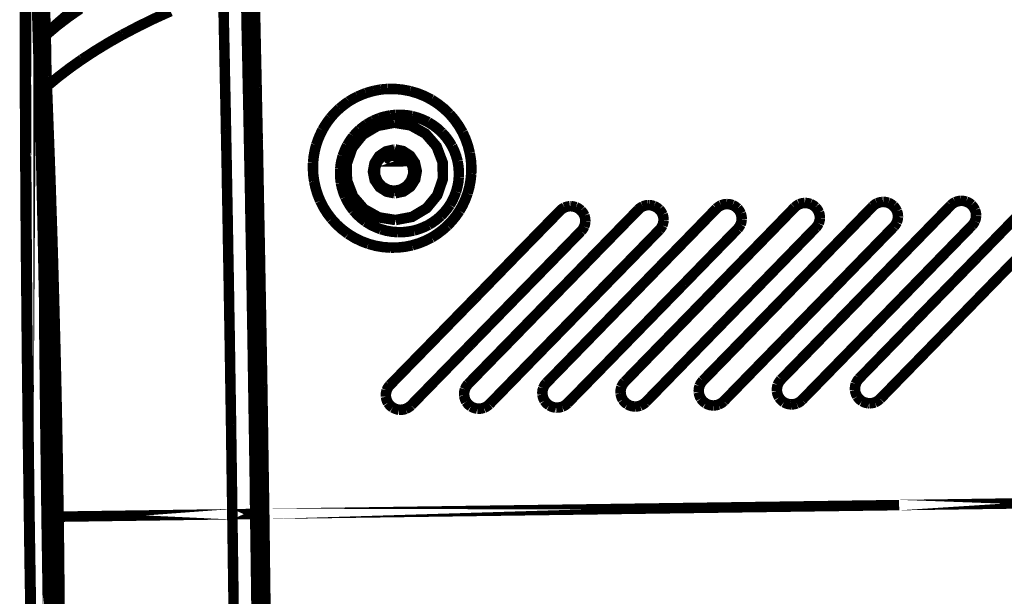
# Model space of a CAD drawing. Extents: x -1.04 to 2.19, y 0.75 to 3.73.
# Drawn here: x 1.15 to 1.44, y 1.92 to 2.08 of the extents above; entities that cross this region are included whole.
import ezdxf

# ---------------------------------------------------------------- set-up
doc = ezdxf.new("R2010")
doc.units = 0
doc.header["$LTSCALE"] = 0.000394
doc.header["$MEASUREMENT"] = 0
doc.linetypes.add('BORDER', pattern=[7e-06, 2e-06, -1e-06, 2e-06, -1e-06, 0, -1e-06])
doc.layers.get('0').update_dxf_attribs({"linetype": 'CONTINUOUS'})

msp = doc.modelspace()

# ---------------------------------------------------------------- linework, layer by layer
at = {"color": 1, "linetype": 'BORDER', "const_width": 0.003}
for points in [[(1.16002, 1.95898), (1.16002, 2.42061)], [(1.159102, 2.100031), (1.15963, 2.08461)], [(1.15963, 2.08461), (1.160185, 2.065988)], [(1.156094, 2.074701), (1.156094, 2.074894)], [(1.156429, 2.044634), (1.156374, 2.066043)], [(1.160185, 2.065988), (1.160717, 2.044579)], [(1.156122, 2.060921), (1.156122, 2.06078)], [(1.261988, 2.046638), (1.261823, 2.046638)], [(1.256921, 2.043161), (1.266358, 2.043299)], [(1.260874, 2.043217), (1.260846, 2.043299)], [(1.261654, 2.045945), (1.261795, 2.045945)], [(1.26235, 2.045831), (1.26274, 2.045441)], [(1.26274, 2.045441), (1.263909, 2.043272)], [(1.261795, 2.034807), (1.261626, 2.034807)], [(1.261795, 2.034114), (1.261988, 2.034114)], [(1.42698, 2.02487), (1.42687, 2.02487)], [(1.224547, 1.942386), (1.406157, 1.944894)], [(1.406157, 1.944894), (1.465618, 1.945728)], [(1.215417, 1.942276), (1.165724, 1.941579)], [(1.215417, 1.942276), (1.221957, 1.942358)], [(1.221984, 1.942358), (1.224547, 1.942386)], [(1.162665, 1.915969), (1.162276, 1.941693)], [(1.162776, 1.941551), (1.165724, 1.941579)]]:
    msp.add_lwpolyline(points, close=True, dxfattribs=at)
for points in [[(1.156374, 2.066043), (1.156402, 2.084665), (1.156484, 2.100087), (1.156677, 2.111972), (1.156929, 2.120047)], [(1.161469, 2.098), (1.161662, 2.091874), (1.161857, 2.085743), (1.162051, 2.079598)], [(1.156094, 2.074894), (1.156096, 2.080842), (1.156103, 2.086779), (1.156122, 2.092709)], [(1.156122, 2.092516), (1.156103, 2.086642), (1.156096, 2.080768), (1.156094, 2.074894)], [(1.213024, 2.080906), (1.212958, 2.084609), (1.212881, 2.088312), (1.212799, 2.092016)], [(1.15974, 2.081657), (1.159637, 2.084561), (1.159539, 2.08747), (1.159433, 2.090374)], [(1.159823, 2.088339), (1.159956, 2.083775), (1.160082, 2.07921), (1.160213, 2.074646)], [(1.219563, 2.079406), (1.219507, 2.082551), (1.219445, 2.085697), (1.21937, 2.088843)], [(1.171906, 2.086894), (1.168522, 2.084536), (1.165239, 2.082023), (1.162079, 2.07935)], [(1.171878, 2.088173), (1.168521, 2.085451), (1.165258, 2.082617), (1.162106, 2.079654)], [(1.19774, 2.086197), (1.193119, 2.0841), (1.188561, 2.081873), (1.184071, 2.079516)], [(1.219673, 2.075339), (1.21961, 2.078866), (1.219534, 2.082381), (1.219453, 2.08589)], [(1.222098, 2.077067), (1.22202, 2.08063), (1.22195, 2.084193), (1.221874, 2.087756)], [(1.159937, 2.074646), (1.159874, 2.076983), (1.159803, 2.07932), (1.15974, 2.081657)], [(1.213299, 2.067516), (1.213216, 2.071972), (1.213126, 2.076433), (1.213024, 2.080906)], [(1.161051, 2.078039), (1.160791, 2.077502), (1.160575, 2.076945), (1.160409, 2.07637)], [(1.161051, 2.077846), (1.160797, 2.077336), (1.160587, 2.076814), (1.160409, 2.076287)], [(1.162051, 2.079598), (1.16168, 2.079108), (1.161346, 2.078587), (1.161051, 2.078039)], [(1.162079, 2.07935), (1.161706, 2.078884), (1.161366, 2.078383), (1.161051, 2.077846)], [(1.162106, 2.079654), (1.162079, 2.079626), (1.162051, 2.079598)], [(1.162051, 2.079598), (1.162058, 2.079543), (1.162072, 2.079488), (1.162079, 2.079433)], [(1.162106, 2.079654), (1.162105, 2.079591), (1.162098, 2.079523), (1.162079, 2.079461)], [(1.162079, 2.079461), (1.162079, 2.079414), (1.162079, 2.079379), (1.162079, 2.07935)], [(1.162079, 2.079433), (1.162079, 2.079406), (1.162079, 2.079378), (1.162079, 2.07935)], [(1.162079, 2.07935), (1.162079, 2.078819), (1.162079, 2.078282), (1.162079, 2.077732)], [(1.162079, 2.077732), (1.162086, 2.077169), (1.162099, 2.076592), (1.162106, 2.076008)], [(1.184071, 2.079516), (1.18012, 2.077278), (1.176237, 2.074912), (1.172433, 2.072417)], [(1.219843, 2.066181), (1.219758, 2.070586), (1.219666, 2.074998), (1.219563, 2.079406)], [(1.222374, 2.06426), (1.222284, 2.068527), (1.222188, 2.0728), (1.222098, 2.077067)], [(1.156094, 2.074894), (1.156094, 2.074838), (1.156094, 2.074775), (1.156094, 2.074701)], [(1.156094, 2.074701), (1.156094, 2.074775), (1.156094, 2.074838), (1.156094, 2.074894)], [(1.156094, 2.074701), (1.156094, 2.073417), (1.156094, 2.07213), (1.156094, 2.070831)], [(1.156094, 2.073307), (1.156094, 2.07378), (1.156094, 2.074247), (1.156094, 2.074701)], [(1.160047, 2.070858), (1.160013, 2.072118), (1.159972, 2.073384), (1.159937, 2.074646)], [(1.160409, 2.07637), (1.160297, 2.075806), (1.160233, 2.075228), (1.160213, 2.074646)], [(1.160409, 2.076287), (1.160297, 2.075749), (1.160233, 2.0752), (1.160213, 2.074646)], [(1.160213, 2.074646), (1.16022, 2.074162), (1.160233, 2.073668), (1.16024, 2.073169)], [(1.162106, 2.076008), (1.162107, 2.075368), (1.162114, 2.074735), (1.162134, 2.074114)], [(1.219953, 2.062701), (1.219869, 2.066913), (1.219778, 2.071129), (1.219673, 2.075339)], [(1.156094, 2.071748), (1.156094, 2.072271), (1.156094, 2.072787), (1.156094, 2.073307)], [(1.156122, 2.070051), (1.156115, 2.070614), (1.156102, 2.071185), (1.156094, 2.071748)], [(1.16024, 2.073169), (1.160263, 2.072632), (1.160279, 2.07209), (1.160299, 2.071555)], [(1.160299, 2.071555), (1.160306, 2.070962), (1.16032, 2.070364), (1.160327, 2.069772)], [(1.162134, 2.074114), (1.162141, 2.073425), (1.162154, 2.072744), (1.162161, 2.072055)], [(1.162161, 2.072055), (1.162182, 2.071304), (1.162196, 2.070559), (1.162217, 2.069827)], [(1.172433, 2.072417), (1.168994, 2.069986), (1.165641, 2.067424), (1.162386, 2.064732)], [(1.156094, 2.070831), (1.156102, 2.069055), (1.156115, 2.067287), (1.156122, 2.065512)], [(1.156122, 2.068157), (1.156122, 2.068791), (1.156122, 2.069418), (1.156122, 2.070051)], [(1.160327, 2.060724), (1.160234, 2.064101), (1.160137, 2.067482), (1.160047, 2.070858)], [(1.160327, 2.069772), (1.160353, 2.069126), (1.160374, 2.068472), (1.160382, 2.067823)], [(1.162217, 2.069827), (1.162247, 2.06902), (1.162275, 2.068213), (1.162303, 2.067406)], [(1.156122, 2.066016), (1.156122, 2.06673), (1.156122, 2.06744), (1.156122, 2.068157)], [(1.156122, 2.063563), (1.156122, 2.064392), (1.156122, 2.065207), (1.156122, 2.066016)], [(1.160382, 2.067823), (1.160408, 2.0671), (1.160429, 2.066385), (1.160437, 2.065681)], [(1.162303, 2.067406), (1.162331, 2.066516), (1.162358, 2.065625), (1.162386, 2.064732)], [(1.213606, 2.052264), (1.213515, 2.057351), (1.213411, 2.062431), (1.213299, 2.067516)], [(1.22015, 2.051094), (1.220056, 2.056126), (1.219952, 2.06115), (1.219843, 2.066181)], [(1.156122, 2.065512), (1.156122, 2.063981), (1.156122, 2.062452), (1.156122, 2.060921)], [(1.156122, 2.060921), (1.156122, 2.06181), (1.156122, 2.062693), (1.156122, 2.063563)], [(1.160437, 2.065681), (1.160464, 2.064894), (1.160484, 2.064102), (1.160492, 2.063315)], [(1.160492, 2.063315), (1.16052, 2.062452), (1.160547, 2.061588), (1.160575, 2.060724)], [(1.161382, 2.063453), (1.161144, 2.063026), (1.160936, 2.062581), (1.160772, 2.062118)], [(1.162386, 2.064732), (1.162014, 2.064332), (1.16168, 2.063908), (1.161382, 2.063453)], [(1.162386, 2.064732), (1.16258, 2.059555), (1.162775, 2.054378), (1.162969, 2.049201)], [(1.222681, 2.049563), (1.222572, 2.054462), (1.222468, 2.059361), (1.222374, 2.06426)], [(1.253638, 2.062756), (1.254384, 2.062998), (1.255129, 2.063214), (1.255894, 2.063398)], [(1.255894, 2.063398), (1.256568, 2.063548), (1.257257, 2.063674), (1.257953, 2.063787)], [(1.257953, 2.063787), (1.258571, 2.063861), (1.259198, 2.063916), (1.259819, 2.063953)], [(1.259819, 2.063953), (1.261967, 2.063956), (1.264116, 2.063748), (1.266248, 2.063343)], [(1.266248, 2.063343), (1.268361, 2.062732), (1.270407, 2.061911), (1.27237, 2.060894)], [(1.156122, 2.060921), (1.156122, 2.060885), (1.156122, 2.060835), (1.156122, 2.06078)], [(1.156122, 2.06078), (1.156122, 2.060835), (1.156122, 2.060885), (1.156122, 2.060921)], [(1.156122, 2.06078), (1.156157, 2.053822), (1.156198, 2.046862), (1.156232, 2.039902)], [(1.15615, 2.054768), (1.156149, 2.056772), (1.156141, 2.058776), (1.156122, 2.06078)], [(1.160409, 2.057469), (1.160382, 2.058554), (1.160354, 2.059639), (1.160327, 2.060724)], [(1.160772, 2.062118), (1.160658, 2.061664), (1.160594, 2.061197), (1.160575, 2.060724)], [(1.160575, 2.060724), (1.160688, 2.055658), (1.160799, 2.050592), (1.160909, 2.045528)], [(1.220232, 2.048169), (1.220141, 2.053015), (1.220044, 2.057858), (1.219953, 2.062701)], [(1.246067, 2.058358), (1.246912, 2.059064), (1.247781, 2.059732), (1.248681, 2.060362)], [(1.248681, 2.060362), (1.249518, 2.060874), (1.250368, 2.061348), (1.251244, 2.061783)], [(1.251244, 2.061783), (1.252032, 2.062135), (1.252832, 2.062462), (1.253638, 2.062756)], [(1.27237, 2.060894), (1.274215, 2.059696), (1.275948, 2.058331), (1.277551, 2.056799)], [(1.160799, 2.040906), (1.16068, 2.046437), (1.160547, 2.051956), (1.160409, 2.057469)], [(1.243476, 2.055657), (1.244284, 2.056606), (1.245147, 2.057504), (1.246067, 2.058358)], [(1.156205, 2.045583), (1.156184, 2.048645), (1.15617, 2.051706), (1.15615, 2.054768)], [(1.241193, 2.052209), (1.241879, 2.053413), (1.242644, 2.054566), (1.243476, 2.055657)], [(1.253831, 2.053795), (1.254433, 2.054175), (1.255058, 2.054529), (1.255697, 2.05485)], [(1.255697, 2.05485), (1.256283, 2.055121), (1.256875, 2.055372), (1.25748, 2.055602)], [(1.25748, 2.055602), (1.258016, 2.055788), (1.258565, 2.055947), (1.259122, 2.056075)], [(1.259122, 2.056075), (1.259623, 2.056199), (1.260131, 2.056297), (1.260654, 2.056382)], [(1.260654, 2.056382), (1.261107, 2.056436), (1.261572, 2.056485), (1.262043, 2.056524)], [(1.262043, 2.056524), (1.263636, 2.05656), (1.265229, 2.056449), (1.266803, 2.056189)], [(1.266803, 2.056189), (1.268397, 2.055753), (1.269942, 2.055175), (1.271425, 2.054461)], [(1.277551, 2.056799), (1.278956, 2.05515), (1.280208, 2.053384), (1.28128, 2.051512)], [(1.213913, 2.035701), (1.213822, 2.04122), (1.213717, 2.046745), (1.213606, 2.052264)], [(1.239413, 2.047949), (1.239911, 2.04941), (1.240508, 2.050837), (1.241193, 2.052209)], [(1.262098, 2.026457), (1.257339, 2.027209), (1.253079, 2.029602), (1.249961, 2.03322), (1.248209, 2.037787), (1.248154, 2.042575), (1.249768, 2.047169), (1.252776, 2.050898), (1.256949, 2.053378), (1.261709, 2.054295)], [(1.249992, 2.05037), (1.250593, 2.051055), (1.251226, 2.051708), (1.251882, 2.052319)], [(1.251882, 2.052319), (1.252506, 2.052849), (1.253154, 2.053336), (1.253831, 2.053795)], [(1.261709, 2.054295), (1.266469, 2.053516), (1.270701, 2.05115), (1.273846, 2.047504), (1.275575, 2.042937), (1.27563, 2.038177), (1.274043, 2.033555), (1.271008, 2.029854), (1.266831, 2.027346), (1.262098, 2.026457)], [(1.271425, 2.054461), (1.272833, 2.05359), (1.274147, 2.052596), (1.27535, 2.051484)], [(1.162969, 2.049201), (1.163211, 2.042798), (1.163435, 2.036395), (1.163638, 2.029992)], [(1.220484, 2.034724), (1.220371, 2.040181), (1.22026, 2.045638), (1.22015, 2.051094)], [(1.222988, 2.033276), (1.222884, 2.038705), (1.222785, 2.044134), (1.222681, 2.049563)], [(1.248291, 2.047835), (1.248812, 2.048716), (1.249377, 2.049565), (1.249992, 2.05037)], [(1.27535, 2.051484), (1.276435, 2.050288), (1.277401, 2.048994), (1.278244, 2.047614)], [(1.28128, 2.051512), (1.282141, 2.04961), (1.282829, 2.047641), (1.283339, 2.04561)], [(1.220539, 2.032106), (1.220434, 2.037472), (1.220336, 2.042825), (1.220232, 2.048169)], [(1.23852, 2.042965), (1.238696, 2.044652), (1.238995, 2.046316), (1.239413, 2.047949)], [(1.246984, 2.044748), (1.247355, 2.045813), (1.247792, 2.046843), (1.248291, 2.047835)], [(1.261823, 2.046638), (1.259429, 2.04611), (1.257394, 2.044748), (1.256087, 2.042685), (1.255642, 2.040291), (1.256142, 2.037898), (1.257535, 2.035866), (1.259594, 2.034559), (1.261795, 2.034114)], [(1.261988, 2.034114), (1.264382, 2.034614), (1.266386, 2.036004), (1.267724, 2.038067), (1.268169, 2.040461), (1.267638, 2.042854), (1.266276, 2.044858), (1.264217, 2.046193), (1.261988, 2.046638)], [(1.278244, 2.047614), (1.278911, 2.046196), (1.279454, 2.044736), (1.279858, 2.043244)], [(1.156205, 2.043606), (1.156205, 2.044253), (1.156205, 2.044915), (1.156205, 2.045583)], [(1.156287, 2.032803), (1.15626, 2.036402), (1.156232, 2.040008), (1.156205, 2.043606)], [(1.157402, 1.941638), (1.157067, 1.968807), (1.156764, 1.995472), (1.156567, 2.020945), (1.156429, 2.044634)], [(1.160717, 2.044579), (1.161244, 2.02089), (1.161744, 1.995417), (1.162217, 1.96872), (1.162606, 1.941551)], [(1.160909, 2.045528), (1.16105, 2.039272), (1.161189, 2.033029), (1.161327, 2.026791)], [(1.246287, 2.041126), (1.246424, 2.042351), (1.246661, 2.043562), (1.246984, 2.044748)], [(1.261626, 2.034807), (1.259902, 2.035114), (1.258201, 2.036063), (1.256949, 2.037508), (1.256252, 2.039319), (1.256224, 2.041268), (1.256866, 2.043075), (1.258091, 2.044579), (1.259732, 2.045583), (1.261654, 2.045945)], [(1.260846, 2.043299), (1.259567, 2.044776), (1.258953, 2.04511)], [(1.260791, 2.043217), (1.260764, 2.043299), (1.259567, 2.044689)], [(1.261795, 2.045917), (1.263465, 2.045638), (1.265161, 2.044689), (1.266413, 2.043217), (1.26711, 2.041406), (1.267138, 2.039484), (1.266496, 2.03765), (1.265272, 2.036146), (1.263602, 2.035169), (1.261709, 2.034807)], [(1.261795, 2.045945), (1.263547, 2.045638), (1.265244, 2.044689), (1.266496, 2.043217), (1.267193, 2.041406), (1.26722, 2.039484), (1.266583, 2.03765), (1.265358, 2.036146), (1.263685, 2.035169), (1.261795, 2.034807)], [(1.279858, 2.043244), (1.2801, 2.04176), (1.280211, 2.040263), (1.280193, 2.03876)], [(1.283339, 2.04561), (1.283664, 2.043646), (1.283803, 2.041664), (1.283756, 2.039681)], [(1.161272, 2.020472), (1.161112, 2.027291), (1.160958, 2.034105), (1.160799, 2.040906)], [(1.238827, 2.037508), (1.238574, 2.039325), (1.238476, 2.041147), (1.23852, 2.042965)], [(1.246457, 2.037118), (1.246301, 2.038456), (1.246239, 2.039791), (1.246287, 2.041126)], [(1.156232, 2.039902), (1.156288, 2.032044), (1.156345, 2.02418), (1.156402, 2.016323)], [(1.280193, 2.03876), (1.280065, 2.037344), (1.279801, 2.035939), (1.279413, 2.034559)], [(1.283756, 2.039681), (1.283563, 2.037771), (1.283209, 2.035892), (1.282701, 2.034055)], [(1.21422, 2.018358), (1.214127, 2.02414), (1.214023, 2.029917), (1.213913, 2.035701)], [(1.240555, 2.031941), (1.239821, 2.03375), (1.239243, 2.035607), (1.238827, 2.037508)], [(1.247709, 2.033028), (1.247178, 2.03436), (1.246761, 2.03573), (1.246457, 2.037118)], [(1.156315, 2.026846), (1.156308, 2.02883), (1.156295, 2.03082), (1.156287, 2.032803)], [(1.220787, 2.017579), (1.220678, 2.023292), (1.220575, 2.029012), (1.220484, 2.034724)], [(1.220843, 2.014878), (1.220739, 2.020618), (1.220642, 2.026366), (1.220539, 2.032106)], [(1.223323, 2.015823), (1.22321, 2.021642), (1.223099, 2.027459), (1.222988, 2.033276)], [(1.250075, 2.029185), (1.249175, 2.030397), (1.248382, 2.031684), (1.247709, 2.033028)], [(1.279413, 2.034559), (1.278935, 2.033268), (1.278345, 2.032015), (1.277661, 2.030799)], [(1.282701, 2.034055), (1.282069, 2.032344), (1.281297, 2.030676), (1.28039, 2.029075)], [(1.163638, 2.029992), (1.16388, 2.0227), (1.164102, 2.015407), (1.164307, 2.008114)], [(1.243811, 2.026764), (1.242571, 2.028396), (1.24148, 2.030122), (1.240555, 2.031941)], [(1.253555, 2.025984), (1.252292, 2.02695), (1.25113, 2.028015), (1.250075, 2.029185)], [(1.277661, 2.030799), (1.276865, 2.029679), (1.275989, 2.028615), (1.275043, 2.027626)], [(1.309173, 2.02913), (1.309554, 2.029485), (1.309971, 2.029778), (1.310425, 2.03002)], [(1.310425, 2.03002), (1.310934, 2.030214), (1.311457, 2.030346), (1.311984, 2.030409)], [(1.311984, 2.030409), (1.312067, 2.030409), (1.312151, 2.030409), (1.312236, 2.030409)], [(1.312236, 2.030409), (1.312728, 2.030362), (1.313208, 2.030272), (1.313681, 2.03013)], [(1.313681, 2.03013), (1.314212, 2.02988), (1.314693, 2.029566), (1.31513, 2.029185)], [(1.31513, 2.029185), (1.315519, 2.028761), (1.315846, 2.028282), (1.316106, 2.027764)], [(1.319697, 2.017299), (1.32365, 2.021342), (1.327602, 2.025392), (1.331555, 2.029437)], [(1.331555, 2.029437), (1.331936, 2.029797), (1.332353, 2.030095), (1.332807, 2.030327)], [(1.332807, 2.030327), (1.333309, 2.030521), (1.333818, 2.030653), (1.334339, 2.030717)], [(1.334339, 2.030717), (1.334422, 2.030717), (1.334513, 2.030717), (1.334618, 2.030717)], [(1.334618, 2.030717), (1.33509, 2.030682), (1.335555, 2.030585), (1.336008, 2.030437)], [(1.336008, 2.030437), (1.336554, 2.030199), (1.337061, 2.02988), (1.337512, 2.029492)], [(1.337512, 2.029492), (1.3379, 2.029068), (1.338227, 2.028581), (1.338484, 2.028043)], [(1.338484, 2.013929), (1.343636, 2.0192), (1.348779, 2.024482), (1.353909, 2.029772)], [(1.353909, 2.029772), (1.354318, 2.030118), (1.354762, 2.030423), (1.355244, 2.030661)], [(1.355244, 2.030661), (1.355754, 2.030853), (1.356284, 2.030979), (1.356831, 2.031024)], [(1.356831, 2.031024), (1.356879, 2.031024), (1.356921, 2.031024), (1.356969, 2.031024)], [(1.356969, 2.031024), (1.357491, 2.030987), (1.357999, 2.030882), (1.3585, 2.030717)], [(1.3585, 2.030717), (1.359012, 2.030465), (1.359485, 2.030152), (1.359921, 2.029772)], [(1.359921, 2.029772), (1.360302, 2.029326), (1.360608, 2.028839), (1.360839, 2.028323)], [(1.361035, 2.014433), (1.366122, 2.019639), (1.371195, 2.024851), (1.37626, 2.030075)], [(1.37626, 2.030075), (1.376649, 2.030418), (1.377087, 2.030718), (1.377571, 2.030969)], [(1.377571, 2.030969), (1.37806, 2.031153), (1.378574, 2.031272), (1.379102, 2.031331)], [(1.379102, 2.031331), (1.379184, 2.031331), (1.37926, 2.031331), (1.379323, 2.031331)], [(1.379323, 2.031331), (1.379822, 2.031301), (1.380309, 2.031209), (1.380772, 2.031051)], [(1.380772, 2.031051), (1.381307, 2.030811), (1.381795, 2.030498), (1.38222, 2.03013)], [(1.38222, 2.03013), (1.382608, 2.029686), (1.382934, 2.029193), (1.383193, 2.028657)], [(1.383445, 2.014791), (1.38851, 2.019992), (1.393568, 2.025184), (1.398614, 2.030382)], [(1.398614, 2.030382), (1.398995, 2.030724), (1.399412, 2.031015), (1.399866, 2.031244)], [(1.399866, 2.031244), (1.400351, 2.031439), (1.400852, 2.03157), (1.40137, 2.031634)], [(1.40137, 2.031634), (1.401476, 2.031634), (1.401574, 2.031634), (1.401677, 2.031634)], [(1.401677, 2.031634), (1.402141, 2.031606), (1.402593, 2.031524), (1.403039, 2.031386)], [(1.403039, 2.031386), (1.403578, 2.031152), (1.404072, 2.030845), (1.404516, 2.030465)], [(1.404516, 2.030465), (1.404924, 2.030033), (1.405259, 2.029534), (1.40552, 2.028992)], [(1.405854, 2.015181), (1.410891, 2.020354), (1.415929, 2.025519), (1.420969, 2.030689)], [(1.420969, 2.030689), (1.42133, 2.031031), (1.42174, 2.031322), (1.422193, 2.031551)], [(1.422193, 2.031551), (1.422676, 2.031746), (1.423177, 2.031878), (1.423697, 2.031941)], [(1.423697, 2.031941), (1.4238, 2.031941), (1.423898, 2.031941), (1.424004, 2.031941)], [(1.424004, 2.031941), (1.424467, 2.031914), (1.424912, 2.031838), (1.425339, 2.031717)], [(1.425339, 2.031717), (1.425884, 2.031486), (1.426391, 2.03118), (1.426843, 2.030799)], [(1.426843, 2.030799), (1.427251, 2.030355), (1.427585, 2.029861), (1.427846, 2.029323)], [(1.427846, 2.029323), (1.428029, 2.028786), (1.428132, 2.02823), (1.42815, 2.027654)], [(1.428264, 2.015543), (1.433273, 2.020694), (1.438284, 2.025845), (1.443295, 2.030996)], [(1.156374, 2.022449), (1.156353, 2.023905), (1.156338, 2.025372), (1.156315, 2.026846)], [(1.161327, 2.026791), (1.161467, 2.01972), (1.161606, 2.01265), (1.161744, 2.005579)], [(1.248516, 2.022504), (1.246818, 2.023775), (1.245246, 2.025196), (1.243811, 2.026764)], [(1.275043, 2.027626), (1.273952, 2.026679), (1.272797, 2.025837), (1.271591, 2.025094)], [(1.28039, 2.029075), (1.279351, 2.027575), (1.278196, 2.026156), (1.276937, 2.024843)], [(1.297315, 2.016992), (1.301268, 2.021036), (1.30522, 2.025086), (1.309173, 2.02913)], [(1.316106, 2.027764), (1.31627, 2.027229), (1.316366, 2.026687), (1.316382, 2.02615)], [(1.338764, 2.026429), (1.338709, 2.025903), (1.338597, 2.025387), (1.338429, 2.024898)], [(1.338484, 2.028043), (1.338644, 2.027526), (1.338735, 2.026983), (1.338764, 2.026429)], [(1.361118, 2.026709), (1.361063, 2.02618), (1.360952, 2.025666), (1.360783, 2.025177)], [(1.360839, 2.028323), (1.361005, 2.027787), (1.361102, 2.027244), (1.361118, 2.026709)], [(1.383472, 2.027016), (1.383429, 2.026494), (1.38331, 2.025985), (1.383138, 2.025484)], [(1.383193, 2.028657), (1.383359, 2.028119), (1.383456, 2.02757), (1.383472, 2.027016)], [(1.405827, 2.027346), (1.405769, 2.026821), (1.405658, 2.026307), (1.405492, 2.025815)], [(1.40552, 2.028992), (1.405697, 2.028466), (1.405796, 2.02791), (1.405827, 2.027346)], [(1.42815, 2.027654), (1.428113, 2.027127), (1.428001, 2.026612), (1.427815, 2.026122)], [(1.257898, 2.023839), (1.256388, 2.024415), (1.254934, 2.025132), (1.253555, 2.025984)], [(1.262713, 2.022976), (1.261081, 2.023107), (1.259474, 2.023393), (1.257898, 2.023839)], [(1.271591, 2.025094), (1.270228, 2.024426), (1.268816, 2.023875), (1.267362, 2.023449)], [(1.276937, 2.024843), (1.275528, 2.023592), (1.274025, 2.022457), (1.272429, 2.021445)], [(1.316047, 2.024591), (1.315826, 2.024129), (1.315547, 2.023699), (1.315213, 2.023311)], [(1.316382, 2.02615), (1.316345, 2.025623), (1.316234, 2.025101), (1.316047, 2.024591)], [(1.337567, 2.023618), (1.332444, 2.018357), (1.327315, 2.013096), (1.322173, 2.007835)], [(1.338429, 2.024898), (1.3382, 2.024436), (1.337909, 2.024006), (1.337567, 2.023618)], [(1.359949, 2.023925), (1.354827, 2.018682), (1.349705, 2.013428), (1.344583, 2.008169)], [(1.360783, 2.025177), (1.360556, 2.024735), (1.360271, 2.024312), (1.359949, 2.023925)], [(1.382303, 2.02426), (1.377217, 2.019033), (1.372143, 2.01382), (1.367075, 2.008614)], [(1.383138, 2.025484), (1.382908, 2.025043), (1.382625, 2.024625), (1.382303, 2.02426)], [(1.404657, 2.024563), (1.399591, 2.019358), (1.394524, 2.014154), (1.389457, 2.008949)], [(1.405492, 2.025815), (1.405249, 2.025361), (1.404971, 2.024944), (1.404657, 2.024563)], [(1.42698, 2.02487), (1.421944, 2.019693), (1.416905, 2.014516), (1.411866, 2.009339)], [(1.427815, 2.026122), (1.427593, 2.025668), (1.427315, 2.025251), (1.42698, 2.02487)], [(1.449307, 2.025177), (1.444289, 2.02002), (1.439266, 2.014858), (1.434248, 2.009701)], [(1.156457, 2.010031), (1.156429, 2.014173), (1.156402, 2.018307), (1.156374, 2.022449)], [(1.254335, 2.019638), (1.252305, 2.020404), (1.250357, 2.021365), (1.248516, 2.022504)], [(1.267362, 2.023449), (1.265823, 2.023155), (1.264271, 2.022995), (1.262713, 2.022976)], [(1.272429, 2.021445), (1.270638, 2.020547), (1.268779, 2.019803), (1.266858, 2.01922)], [(1.315213, 2.023311), (1.310063, 2.018024), (1.304913, 2.012741), (1.299764, 2.007472)], [(1.161744, 1.995614), (1.161585, 2.003902), (1.161431, 2.012184), (1.161272, 2.020472)], [(1.214524, 2.000846), (1.214433, 2.006686), (1.21433, 2.012519), (1.21422, 2.018358)], [(1.260736, 2.018551), (1.258568, 2.018709), (1.256427, 2.019071), (1.254335, 2.019638)], [(1.266858, 2.01922), (1.264838, 2.018811), (1.262793, 2.018588), (1.260736, 2.018551)], [(1.156402, 2.016323), (1.156484, 2.008082), (1.156567, 1.999834), (1.15665, 1.991575)], [(1.221067, 2.000264), (1.220977, 2.006044), (1.22088, 2.011814), (1.220787, 2.017579)], [(1.223657, 1.997535), (1.223544, 2.003631), (1.223433, 2.009727), (1.223323, 2.015823)], [(1.28487, 2.004189), (1.289019, 2.008447), (1.293166, 2.012713), (1.297315, 2.016992)], [(1.307224, 2.004492), (1.311392, 2.008753), (1.315547, 2.01302), (1.319697, 2.017299)], [(1.38965, 1.998535), (1.395051, 2.004082), (1.400453, 2.009635), (1.405854, 2.015181)], [(1.412059, 1.998925), (1.417461, 2.004465), (1.422862, 2.010004), (1.428264, 2.015543)], [(1.22115, 1.996811), (1.221059, 2.00283), (1.220955, 2.008856), (1.220843, 2.014878)], [(1.322201, 1.997228), (1.32763, 2.002795), (1.333058, 2.008362), (1.338484, 2.013929)], [(1.344835, 1.997783), (1.350233, 2.00333), (1.355634, 2.008884), (1.361035, 2.014433)], [(1.36724, 1.998173), (1.372642, 2.003713), (1.378043, 2.009252), (1.383445, 2.014791)], [(1.156512, 2.005634), (1.156491, 2.007109), (1.156477, 2.008577), (1.156457, 2.010031)], [(1.434248, 2.009701), (1.428847, 2.004158), (1.423446, 1.99861), (1.418047, 1.993051)], [(1.164307, 2.008114), (1.16452, 2.000402), (1.164722, 1.99269), (1.164917, 1.98498)], [(1.299764, 2.007472), (1.294343, 2.001914), (1.288935, 1.996367), (1.283535, 1.990827)], [(1.322173, 2.007835), (1.316772, 2.002276), (1.311365, 1.996728), (1.305945, 1.991185)], [(1.344583, 2.008169), (1.339174, 2.002622), (1.33376, 1.997067), (1.328354, 1.99152)], [(1.367075, 2.008614), (1.361655, 2.003055), (1.356248, 1.997508), (1.350846, 1.991965)], [(1.389457, 2.008949), (1.384055, 2.003407), (1.378648, 1.997859), (1.373228, 1.992299)], [(1.411866, 2.009339), (1.406458, 2.003777), (1.401044, 1.99823), (1.395638, 1.992689)], [(1.156567, 1.999567), (1.15654, 2.001591), (1.15652, 2.00361), (1.156512, 2.005634)], [(1.161579, 2.004299), (1.161661, 1.992551), (1.161941, 1.967413), (1.162276, 1.941693)], [(1.161744, 2.005579), (1.161878, 1.998145), (1.162003, 1.990704), (1.162134, 1.983252)], [(1.272398, 1.991409), (1.276548, 1.995669), (1.280704, 1.999929), (1.28487, 2.004189)], [(1.294752, 1.991689), (1.298908, 1.995967), (1.303069, 2.000232), (1.307224, 2.004492)], [(1.156705, 1.986512), (1.156651, 1.990861), (1.156603, 1.995217), (1.156567, 1.999567)], [(1.214803, 1.983811), (1.214719, 1.989489), (1.214628, 1.995168), (1.214524, 2.000846)], [(1.221346, 1.983449), (1.221262, 1.989051), (1.22117, 1.994659), (1.221067, 2.000264)], [(1.350012, 1.980496), (1.355752, 1.986378), (1.3615, 1.992273), (1.36724, 1.998173)], [(1.372366, 1.980803), (1.378127, 1.986712), (1.383889, 1.992627), (1.38965, 1.998535)], [(1.394717, 1.98111), (1.400488, 1.98704), (1.406272, 1.992977), (1.412059, 1.998925)], [(1.162189, 1.96889), (1.16205, 1.977796), (1.161904, 1.986705), (1.161744, 1.995614)], [(1.221457, 1.978409), (1.221353, 1.984554), (1.221255, 1.990685), (1.22115, 1.996811)], [(1.223988, 1.978909), (1.223878, 1.985118), (1.223768, 1.991327), (1.223657, 1.997535)], [(1.305276, 1.979858), (1.310925, 1.985647), (1.31657, 1.991437), (1.322201, 1.997228)], [(1.327657, 1.980161), (1.333372, 1.986035), (1.3391, 1.991909), (1.344835, 1.997783)], [(1.395638, 1.992689), (1.389894, 1.986787), (1.384138, 1.980886), (1.378378, 1.974984)], [(1.418047, 1.993051), (1.412276, 1.987129), (1.4065, 1.981213), (1.400732, 1.975291)], [(1.15665, 1.991575), (1.156736, 1.983086), (1.156827, 1.974596), (1.156929, 1.966106)], [(1.260512, 1.979244), (1.264466, 1.983301), (1.268425, 1.987353), (1.272398, 1.991409)], [(1.283535, 1.990827), (1.277864, 1.985016), (1.272206, 1.979218), (1.266555, 1.973425)], [(1.282894, 1.979551), (1.286846, 1.983607), (1.290799, 1.987652), (1.294752, 1.991689)], [(1.305945, 1.991185), (1.300272, 1.985369), (1.294606, 1.979551), (1.288933, 1.973732)], [(1.328354, 1.99152), (1.322673, 1.985696), (1.316987, 1.979865), (1.311287, 1.974039)], [(1.350846, 1.991965), (1.345118, 1.986093), (1.339397, 1.98022), (1.333669, 1.974346)], [(1.373228, 1.992299), (1.367493, 1.986424), (1.361759, 1.980543), (1.356024, 1.97465)], [(1.156736, 1.983307), (1.156714, 1.984386), (1.156706, 1.985452), (1.156705, 1.986512)], [(1.164917, 1.98498), (1.165085, 1.977387), (1.165245, 1.969808), (1.165394, 1.962236)], [(1.156819, 1.975291), (1.156791, 1.977964), (1.156764, 1.980637), (1.156736, 1.983307)], [(1.162134, 1.983252), (1.162248, 1.97596), (1.162366, 1.968666), (1.162496, 1.961374)], [(1.215055, 1.967941), (1.214971, 1.973231), (1.214887, 1.978521), (1.214803, 1.983811)], [(1.221594, 1.967748), (1.221512, 1.972981), (1.221429, 1.978216), (1.221346, 1.983449)], [(1.224268, 1.96037), (1.224178, 1.966551), (1.224081, 1.972731), (1.223988, 1.978909)], [(1.259567, 1.977713), (1.259805, 1.978278), (1.260124, 1.978792), (1.260512, 1.979244)], [(1.281949, 1.97802), (1.282187, 1.978585), (1.282506, 1.979099), (1.282894, 1.979551)], [(1.304331, 1.978327), (1.304569, 1.97889), (1.304888, 1.979405), (1.305276, 1.979858)], [(1.326488, 1.976823), (1.326472, 1.977442), (1.326541, 1.978061), (1.326709, 1.978661)], [(1.326709, 1.978661), (1.326949, 1.979204), (1.32727, 1.97971), (1.327657, 1.980161)], [(1.348843, 1.97713), (1.348832, 1.977747), (1.348908, 1.978366), (1.349063, 1.978965)], [(1.349063, 1.978965), (1.349304, 1.979511), (1.349624, 1.980026), (1.350012, 1.980496)], [(1.371197, 1.977437), (1.371185, 1.978054), (1.371261, 1.978673), (1.371417, 1.979272)], [(1.371417, 1.979272), (1.371657, 1.979818), (1.371977, 1.980333), (1.372366, 1.980803)], [(1.393547, 1.97774), (1.393531, 1.978373), (1.393601, 1.978986), (1.393772, 1.979579)], [(1.393772, 1.979579), (1.39401, 1.980136), (1.394329, 1.980645), (1.394717, 1.98111)], [(1.221736, 1.960091), (1.221645, 1.966196), (1.221548, 1.972307), (1.221457, 1.978409)], [(1.259343, 1.975906), (1.259332, 1.976516), (1.259409, 1.977121), (1.259567, 1.977713)], [(1.259957, 1.97415), (1.259668, 1.974705), (1.259466, 1.975295), (1.259343, 1.975906)], [(1.281752, 1.976209), (1.281723, 1.976822), (1.281792, 1.977428), (1.281949, 1.97802)], [(1.282339, 1.974457), (1.28205, 1.97501), (1.281854, 1.9756), (1.281752, 1.976209)], [(1.304134, 1.976516), (1.304104, 1.977128), (1.304174, 1.977733), (1.304331, 1.978327)], [(1.30472, 1.974764), (1.304432, 1.975317), (1.304236, 1.975908), (1.304134, 1.976516)], [(1.327098, 1.975071), (1.326805, 1.975623), (1.326597, 1.976213), (1.326488, 1.976823)], [(1.349453, 1.975374), (1.349164, 1.975929), (1.348963, 1.97652), (1.348843, 1.97713)], [(1.371807, 1.975681), (1.371519, 1.976234), (1.371317, 1.976826), (1.371197, 1.977437)], [(1.373173, 1.974319), (1.372663, 1.974696), (1.372204, 1.975155), (1.371807, 1.975681)], [(1.394161, 1.975988), (1.393866, 1.976541), (1.393657, 1.977132), (1.393547, 1.97774)], [(1.395524, 1.974622), (1.39501, 1.975001), (1.394546, 1.97546), (1.394161, 1.975988)], [(1.156984, 1.962819), (1.156929, 1.966976), (1.156874, 1.971137), (1.156819, 1.975291)], [(1.261291, 1.972815), (1.260773, 1.973192), (1.260328, 1.973643), (1.259957, 1.97415)], [(1.266555, 1.973425), (1.266074, 1.973011), (1.265539, 1.972671), (1.264969, 1.972425)], [(1.283673, 1.973122), (1.283167, 1.973498), (1.282716, 1.97395), (1.282339, 1.974457)], [(1.285484, 1.97248), (1.284854, 1.972609), (1.284249, 1.972825), (1.283673, 1.973122)], [(1.288933, 1.973732), (1.288462, 1.973324), (1.287941, 1.972991), (1.287378, 1.972732)], [(1.306055, 1.973425), (1.305548, 1.973803), (1.305096, 1.974255), (1.30472, 1.974764)], [(1.307894, 1.972787), (1.307255, 1.972909), (1.306636, 1.973117), (1.306055, 1.973425)], [(1.309756, 1.973035), (1.309255, 1.972898), (1.308748, 1.972815), (1.308228, 1.972787)], [(1.311287, 1.974039), (1.310835, 1.973631), (1.310321, 1.973297), (1.309756, 1.973035)], [(1.328437, 1.973732), (1.32793, 1.974104), (1.327477, 1.97455), (1.327098, 1.975071)], [(1.330276, 1.973122), (1.329637, 1.973224), (1.329018, 1.973425), (1.328437, 1.973732)], [(1.330606, 1.973094), (1.330496, 1.973096), (1.330386, 1.973103), (1.330276, 1.973122)], [(1.33211, 1.973343), (1.331628, 1.973205), (1.331127, 1.973122), (1.330606, 1.973094)], [(1.333669, 1.974346), (1.33321, 1.973951), (1.332682, 1.97361), (1.33211, 1.973343)], [(1.350819, 1.974012), (1.350291, 1.974403), (1.349831, 1.974855), (1.349453, 1.975374)], [(1.352626, 1.973425), (1.351997, 1.973527), (1.351392, 1.973723), (1.350819, 1.974012)], [(1.352961, 1.973398), (1.35285, 1.973399), (1.352739, 1.973406), (1.352626, 1.973425)], [(1.354492, 1.973677), (1.353991, 1.973517), (1.353483, 1.973426), (1.352961, 1.973398)], [(1.356024, 1.97465), (1.355571, 1.974255), (1.355057, 1.973922), (1.354492, 1.973677)], [(1.375008, 1.973732), (1.374372, 1.973834), (1.373754, 1.97403), (1.373173, 1.974319)], [(1.375315, 1.973705), (1.375212, 1.973706), (1.375114, 1.973713), (1.375008, 1.973732)], [(1.376846, 1.973984), (1.376357, 1.973824), (1.375841, 1.973733), (1.375315, 1.973705)], [(1.378378, 1.974984), (1.377925, 1.97457), (1.37741, 1.97423), (1.376846, 1.973984)], [(1.397362, 1.974039), (1.396725, 1.974141), (1.396106, 1.974336), (1.395524, 1.974622)], [(1.397669, 1.974012), (1.397565, 1.974019), (1.397466, 1.974032), (1.397362, 1.974039)], [(1.399201, 1.974291), (1.398697, 1.974131), (1.398189, 1.974041), (1.397669, 1.974012)], [(1.400732, 1.975291), (1.400265, 1.974883), (1.399757, 1.97455), (1.399201, 1.974291)], [(1.263102, 1.972173), (1.262466, 1.972302), (1.261854, 1.972518), (1.261291, 1.972815)], [(1.263465, 1.972173), (1.263344, 1.972173), (1.26322, 1.972173), (1.263102, 1.972173)], [(1.264969, 1.972425), (1.264484, 1.972266), (1.263983, 1.972183), (1.263465, 1.972173)], [(1.285874, 1.97248), (1.285741, 1.97248), (1.285615, 1.97248), (1.285484, 1.97248)], [(1.287378, 1.972732), (1.286875, 1.972586), (1.286374, 1.972496), (1.285874, 1.97248)], [(1.308228, 1.972787), (1.308115, 1.972787), (1.308004, 1.972787), (1.307894, 1.972787)], [(1.162606, 1.941551), (1.162487, 1.950662), (1.162348, 1.959779), (1.162189, 1.96889)], [(1.215248, 1.953886), (1.215186, 1.95857), (1.215117, 1.963259), (1.215055, 1.967941)], [(1.221819, 1.953831), (1.221743, 1.958477), (1.221673, 1.963118), (1.221594, 1.967748)], [(1.156929, 1.966106), (1.157034, 1.957949), (1.15714, 1.949793), (1.157264, 1.941638)], [(1.156984, 1.961429), (1.156984, 1.961894), (1.156984, 1.962354), (1.156984, 1.962819)], [(1.165394, 1.962236), (1.165504, 1.95534), (1.165614, 1.948457), (1.165724, 1.941579)], [(1.157126, 1.950268), (1.157087, 1.953989), (1.157038, 1.957705), (1.156984, 1.961429)], [(1.162496, 1.961374), (1.162587, 1.954768), (1.162685, 1.948157), (1.162776, 1.941551)], [(1.221984, 1.942358), (1.221902, 1.948267), (1.221819, 1.954182), (1.221736, 1.960091)], [(1.224547, 1.942386), (1.224456, 1.948374), (1.224359, 1.954366), (1.224268, 1.96037)], [(1.215417, 1.942276), (1.215361, 1.946146), (1.215304, 1.950016), (1.215248, 1.953886)], [(1.221957, 1.942358), (1.221909, 1.94618), (1.221867, 1.950009), (1.221819, 1.953831)], [(1.157264, 1.941638), (1.157216, 1.944511), (1.157174, 1.947392), (1.157126, 1.950268)], [(1.215583, 1.930445), (1.215528, 1.934378), (1.215472, 1.938324), (1.215417, 1.942276)], [(1.222126, 1.930669), (1.22207, 1.934567), (1.222013, 1.938463), (1.221957, 1.942358)], [(1.222209, 1.925102), (1.222145, 1.930856), (1.222069, 1.936605), (1.221984, 1.942358)], [(1.224768, 1.924906), (1.224692, 1.930744), (1.224623, 1.936569), (1.224547, 1.942386)], [(1.157264, 1.941638), (1.157375, 1.93348), (1.157494, 1.925323), (1.157626, 1.917165)], [(1.157264, 1.941638), (1.157292, 1.938748), (1.157327, 1.935867), (1.157374, 1.93298)], [(1.157402, 1.941638), (1.157819, 1.914437), (1.158264, 1.887772), (1.158768, 1.862299), (1.159295, 1.83861)], [(1.16361, 1.838528), (1.163472, 1.862244), (1.163248, 1.887685), (1.162969, 1.914382), (1.162606, 1.941551)], [(1.162606, 1.941551), (1.162739, 1.932442), (1.162857, 1.923326), (1.162969, 1.914217)], [(1.163028, 1.921732), (1.162942, 1.928338), (1.162858, 1.934948), (1.162776, 1.941551)], [(1.165949, 1.920953), (1.165885, 1.927828), (1.165809, 1.934704), (1.165724, 1.941579)], [(1.157374, 1.93298), (1.157429, 1.929268), (1.157485, 1.925545), (1.157543, 1.921815)], [(1.222319, 1.916583), (1.222257, 1.92128), (1.222188, 1.925972), (1.222126, 1.930669)], [(1.21578, 1.916193), (1.215714, 1.920946), (1.215645, 1.925692), (1.215583, 1.930445)], [(1.222461, 1.907146), (1.222375, 1.91313), (1.222291, 1.919115), (1.222209, 1.925102)], [(1.224992, 1.906728), (1.224916, 1.912795), (1.224846, 1.918857), (1.224768, 1.924906)], [(1.157543, 1.921815), (1.15755, 1.921362), (1.157564, 1.920897), (1.157571, 1.920425)], [(1.157571, 1.920425), (1.157627, 1.916277), (1.157689, 1.912129), (1.157764, 1.90798)], [(1.163303, 1.89985), (1.163219, 1.907145), (1.16313, 1.914438), (1.163028, 1.921732)], [(1.166114, 1.898209), (1.166077, 1.905788), (1.166022, 1.913374), (1.165949, 1.920953)]]:
    msp.add_lwpolyline(points, dxfattribs=at)

doc.saveas('drawing.dxf')
